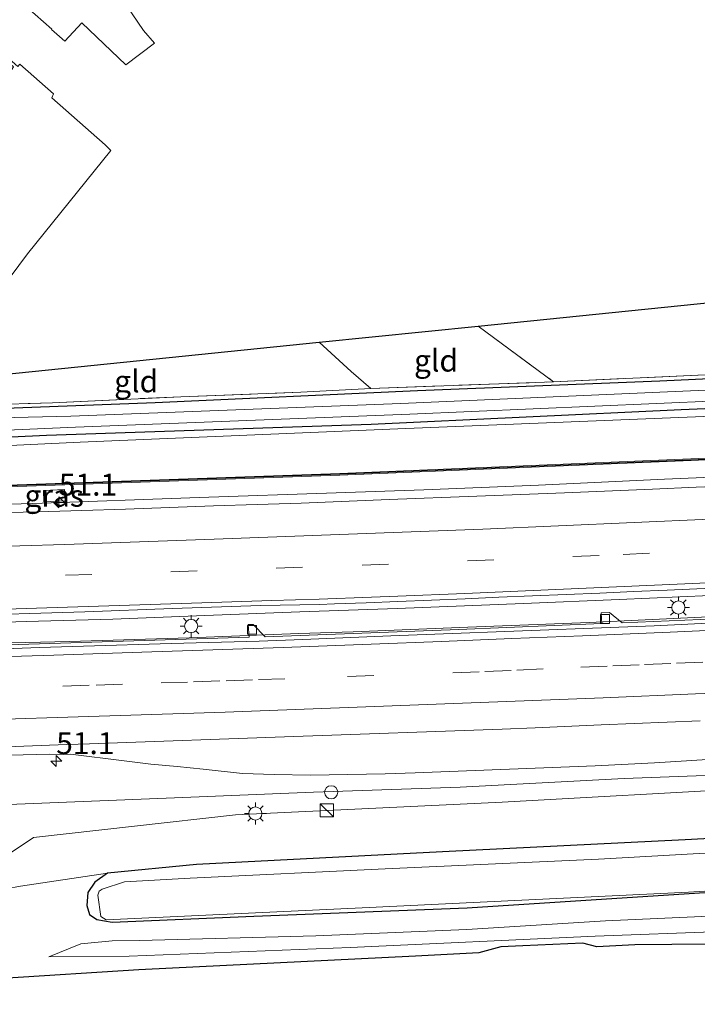
# Model space of a CAD drawing. Units: metres. Extents: x 160000 to 170000, y 462500 to 464750.
# Drawn here: x 163982 to 164059, y 463809 to 463921 of the extents above; entities that cross this region are included whole.
import ezdxf
from ezdxf.enums import TextEntityAlignment as Align

# ---------------------------------------------------------------- set-up
doc = ezdxf.new("R2010")
doc.units = ezdxf.units.M
doc.linetypes.add('IE-TERREINAFSCHEIDING', pattern=[10, 8, -2])
doc.linetypes.add('VW-3-9_STREEP', pattern=[12, 3, -9])
doc.layers.get('0').update_dxf_attribs({"lineweight": 25})
for name, color, linetype, lineweight in [('B-ME-AM-KILOMETR-S-B1', 7, 'Continuous', 18), ('B-ME-BV-GELEIDECONSTRUCTIE-GELEIDERAIL-L-B1', 213, 'BV-GELEIDERAIL', 18), ('B-ME-GR-BOMENSTRUIKEN-GV-B6', 93, 'Continuous', 18), ('B-ME-GW-INSTEEKWATERGANG-L-B1', 10, 'Continuous', 25), ('B-ME-GW-KRUINLIJN-L-B1', 93, 'Continuous', 18), ('B-ME-GW-TEENLIJN-L-B1', 93, 'Continuous', 18), ('B-ME-IE-GRASLAND-GV-B6', 93, 'Continuous', 18), ('B-ME-IE-GRONDWERKLIJN-GROND_INGERICHT-GV-B6', 253, 'Continuous', 18), ('B-ME-IE-INRICHTINGSELEMENT-S-B1', 253, 'Continuous', 18), ('B-ME-IE-MEUBILAIR_WEGMEUBILAIR-LICHTMAST-S-B1', 8, 'Continuous', 18), ('B-ME-IE-TERREINAFSCHEIDING-RASTERHEKWERK-L-B1', 8, 'IE-TERREINAFSCHEIDING', 18), ('B-ME-KG-KADASTRAAL-OPNAMEDTMGRENS-L-B1', 10, 'Continuous', 25), ('B-ME-KW-GELUIDSWERING-GV-B6', 8, 'Continuous', 18), ('B-ME-KW-SCHERM-L-B1', 8, 'Continuous', 18), ('B-ME-OG-WATER-GV-B6', 153, 'Continuous', 18), ('B-ME-VH-VERH_SOORT-BETON-OVERIG-GV-B6', 8, 'IE-TERREINAFSCHEIDING-NATUURLIJK-HOUTWAL', 18), ('B-ME-VH-VERH_SOORT-BITUMEN-GV-B6', 8, 'IE-TERREINAFSCHEIDING-NATUURLIJK-HOUTWAL', 18), ('B-ME-VV-KOLK-S-B1', 8, 'Continuous', 18), ('B-ME-VW-MARKERING-39STREEP-015-L-B1', 255, 'VW-3-9_STREEP', 18), ('B-ME-VW-MARKERING-STREEP-015-L-B1', 7, 'Continuous', 18)]:
    doc.layers.add(name, color=color, linetype=linetype, lineweight=lineweight)
doc.styles.add('NLCS-ISO', font='NLCS-ISO.TTF')
doc.linetypes.add('BV-GELEIDERAIL', pattern='A,10,-3,[108,NLCS.SHX,S=1,R=0,X=0,Y=0],-3', length=16)
doc.linetypes.add('IE-TERREINAFSCHEIDING-NATUURLIJK-HOUTWAL', pattern='A,7,-1.5,[67,NLCS.SHX,S=0.75,R=45,X=0,Y=0],-1.5,7,-1.5,[70,NLCS.SHX,S=0.75,R=0,X=0,Y=0],-1.5', length=20)

# ---------------------------------------------------------------- blocks, each defined once
blk = doc.blocks.new('kast')
blk.add_line((-0.75, -0.75), (0.75, 0.75))
blk.add_lwpolyline([(-0.75, 0.75), (0.75, 0.75), (0.75, -0.75), (-0.75, -0.75)], close=True)
blk = doc.blocks.new('dtb')
blk.add_circle((0, 0), 0.75)
blk = doc.blocks.new('hecto')
for p, q in [((0, 0.625), (-0.625, 0)), ((0, -0.625), (0, 0.625)), ((-0.625, 0), (0.625, 0)), ((0.625, 0), (0, -0.625))]:
    blk.add_line(p, q)
blk = doc.blocks.new('kolk')
blk.add_lwpolyline([(-0.5, -0.5), (0.5, -0.5), (0.5, 0.5), (-0.5, 0.5)], close=True)
blk = doc.blocks.new('lantaarnpaal')
for p, q in [((0, 0.75), (0, 1.25)), ((-0.75, 0), (-1.25, 0)), ((-0.88, 0.88), (-0.53, 0.53)), ((0.53, 0.53), (0.88, 0.88)), ((0.75, 0), (1.25, 0)), ((-0.53, -0.53), (-0.88, -0.88)), ((0, -0.75), (0, -1.25)), ((0.53, -0.53), (0.88, -0.88))]:
    blk.add_line(p, q)
blk.add_circle((0, 0), 0.75)

msp = doc.modelspace()

# ---------------------------------------------------------------- linework, layer by layer
at = {"layer": 'B-ME-BV-GELEIDECONSTRUCTIE-GELEIDERAIL-L-B1'}
for points in [[(164191.897, 463875.367, 6.801), (164180.767, 463874.842, 6.801), (164169.845, 463874.278, 6.801), (164157.807, 463873.584, 6.801), (164147.558, 463873.067, 6.779), (164138.664, 463872.636, 6.801), (164124.013, 463872.016, 6.801), (164111.268, 463871.332, 6.822), (164099.475, 463870.845, 6.779), (164085.473, 463870.299, 6.779), (164071.858, 463869.535, 6.779), (164055.702, 463868.846, 6.779), (164041.366, 463868.181, 6.801), (164028.323, 463867.641, 6.801), (164018.338, 463867.285, 6.801), (164002.745, 463866.775, 6.715), (163983.816, 463866.066, 6.758), (163966.371, 463865.602, 6.736), (163954.927, 463865.326, 6.717)], [(163953.733, 463851.791, 7.045), (163962.766, 463852.022, 7.045), (163972.372, 463852.305, 7.045), (163983.061, 463852.662, 7.088), (163992.935, 463852.917, 7.153), (164003.397, 463853.343, 7.174), (164014.22, 463853.751, 7.131), (164025.278, 463854.121, 7.131), (164039.648, 463854.692, 7.131), (164050.551, 463855.162, 7.131), (164067.805, 463855.908, 7.11), (164076.927, 463856.296, 7.131), (164091.413, 463856.943, 7.131), (164102.043, 463857.466, 7.11), (164118.098, 463858.255, 7.153), (164134.673, 463859.034, 7.153), (164149.556, 463859.733, 7.153), (164158.505, 463860.191, 7.131), (164177.111, 463861.132, 7.153), (164195.3, 463861.977, 7.161)], [(164195.079, 463859.681, 7.024), (164186.973, 463859.211, 7.003), (164175.175, 463858.61, 7.045), (164165.218, 463858.149, 7.003), (164154.815, 463857.648, 7.045), (164145.518, 463857.122, 7.045), (164132.388, 463856.533, 7.045), (164120.47, 463855.915, 7.003), (164108.638, 463855.379, 7.045), (164096.058, 463854.794, 7.067), (164084.602, 463854.197, 7.045), (164072.161, 463853.666, 7.045), (164060.719, 463853.183, 7.024), (164047.146, 463852.557, 6.981), (164033.314, 463852.028, 7.003), (164020.264, 463851.479, 7.003), (164014.082, 463851.301, 7.024), (164001.604, 463850.815, 7.045), (163988.005, 463850.389, 7.045), (163978.003, 463850.139, 6.96), (163965.038, 463849.772, 6.938), (163956.662, 463849.486, 6.96), (163953.524, 463849.415, 6.96)], [(163951.93, 463831.294, 6.95), (163962.664, 463831.547, 6.95), (163980.091, 463831.819, 7.038), (163999.929, 463832.588, 7.184), (164015.742, 463833.232, 7.272), (164032.455, 463833.829, 7.33), (164051.098, 463834.786, 7.33), (164065.449, 463835.33, 7.272), (164075.795, 463835.839, 7.213), (164089.335, 463836.437, 7.067), (164105.007, 463837.258, 6.979), (164122.25, 463838.168, 6.892), (164139.878, 463838.978, 6.921), (164155.363, 463839.701, 6.979), (164171.741, 463840.489, 6.921), (164191.387, 463841.378, 6.979), (164200.943, 463841.833, 6.964)]]:
    msp.add_polyline3d(points, dxfattribs=at)
at = {"layer": 'B-ME-GR-BOMENSTRUIKEN-GV-B6'}
for points in [[(163966.96, 463827.662, 6.089), (163973.343, 463827.76, 6.066), (163974.494, 463828.042, 6.066), (163976.955, 463825.752, 5.964), (163980.457, 463825.768, 5.914), (163983.899, 463828.091, 5.935), (164006.896, 463830.665, 6.005), (164037.227, 463832.103, 6.051), (164065.933, 463833.694, 6.014)], [(164089.287, 463829.505, 5.332), (164058.072, 463827.838, 5.34), (164030.44, 463826.46, 5.322), (164002.456, 463825.038, 5.322), (163992.323, 463824.057, 5.322), (163982.399, 463822.55, 5.445), (163975.861, 463821.349, 5.775), (163951.066, 463821.467, 5.885), (163951.584, 463827.362, 6.113), (163966.96, 463827.662, 6.089)]]:
    msp.add_polyline3d(points, dxfattribs=at)
at = {"layer": 'B-ME-GW-INSTEEKWATERGANG-L-B1'}
for points in [[(164238.567, 463906.574, 5.399), (164239.726, 463889.583, 5.305), (164239.645, 463889.16, 5.313), (164239.245, 463888.882, 5.313), (164218.531, 463888.084, 5.297), (164183.775, 463886.371, 5.339), (164152.792, 463884.706, 5.432), (164137.55, 463883.977, 5.253), (164113.453, 463882.776, 4.991), (164084.387, 463881.347, 4.933), (164055.169, 463880.005, 5.027), (164027.586, 463878.885, 5.004), (163997.751, 463877.541, 4.994), (163972.616, 463876.583, 5.004), (163955.878, 463876.164, 5.128)], [(163955.551, 463872.443, 5.058), (163985.366, 463873.858, 5.048), (164022.317, 463875.099, 5.049), (164057.614, 463876.755, 5.025), (164092.845, 463878.265, 4.997), (164126.906, 463879.813, 5.037), (164130.029, 463879.934, 5.062), (164169.998, 463881.484, 5.378), (164203.638, 463883.44, 5.306), (164234.627, 463885.154, 5.28), (164241.943, 463885.574, 5.357), (164242.132, 463885.695, 5.369)], [(164259.132, 463837.041, 5.51), (164248.897, 463837.18, 5.51), (164225.167, 463836.109, 5.543), (164197.074, 463835.058, 5.595), (164168.04, 463833.409, 5.479), (164145.193, 463832.316, 5.302), (164119.272, 463830.669, 5.332), (164089.287, 463829.505, 5.332), (164058.072, 463827.838, 5.34), (164030.44, 463826.46, 5.322), (164002.456, 463825.038, 5.322), (163992.323, 463824.057, 5.322)], [(163990.277, 463819.351, 5.174), (163991.108, 463818.766, 5.278), (163992.835, 463818.475, 5.249), (164008.962, 463819.148, 5.215), (164033.257, 463820.111, 5.194), (164059.693, 463821.791, 5.091), (164087.26, 463823.428, 5.319), (164113.992, 463824.542, 5.194), (164142.793, 463825.862, 5.28), (164173.129, 463827.368, 5.262), (164194.009, 463828.06, 5.014), (164221.923, 463829.528, 5.059), (164248.291, 463830.889, 5.308), (164256.794, 463831.465, 5.655), (164259.943, 463831.923, 5.554)], [(163992.323, 463824.057, 5.322), (163990.856, 463823.016, 5.223), (163990.064, 463821.833, 5.213), (163989.959, 463820.363, 5.206), (163990.277, 463819.351, 5.174)]]:
    msp.add_polyline3d(points, dxfattribs=at)
at = {"layer": 'B-ME-GW-KRUINLIJN-L-B1'}
for points in [[(163955.464, 463871.463, 5.555), (163989.19, 463873.054, 5.612), (164026.276, 463874.606, 5.488), (164062.986, 463876.079, 5.42)], [(164261.418, 463828.148, 6.4), (164258.31, 463827.647, 6.414), (164252.903, 463826.707, 6.355), (164237.112, 463826.176, 6.296), (164234.083, 463825.915, 6.283), (164232.286, 463825.56, 6.269), (164219.979, 463825.002, 6.339), (164197.499, 463823.825, 6.407), (164180.618, 463823.293, 6.399), (164174.366, 463823.316, 6.459), (164170.16, 463822.806, 6.435), (164157.524, 463822.164, 6.399), (164126.463, 463820.247, 6.372), (164108.679, 463819.423, 6.311), (164105.362, 463819.872, 6.31), (164103.591, 463820.197, 6.314), (164102.369, 463819.982, 6.32), (164101.757, 463819.557, 6.315), (164100.809, 463819.145, 6.296), (164076.579, 463817.924, 6.269), (164047.82, 463816.858, 6.295), (164019.929, 463815.571, 6.169), (163994.784, 463814.588, 6.165), (163985.631, 463814.516, 6.127)]]:
    msp.add_polyline3d(points, dxfattribs=at)
at = {"layer": 'B-ME-GW-TEENLIJN-L-B1'}
msp.add_polyline3d([(163985.631, 463814.516, 6.127), (163989.297, 463816.018, 5.586), (163992.834, 463816.341, 5.341), (163995.951, 463816.379, 5.334), (164016.02, 463816.911, 5.236), (164033.215, 463817.645, 5.32), (164048.99, 463818.601, 5.429), (164065.021, 463819.353, 5.319), (164076.589, 463819.473, 5.348), (164086.542, 463820.323, 5.465), (164090.658, 463820.42, 5.506), (164110.226, 463821.101, 5.451), (164141.621, 463822.899, 5.356), (164160.817, 463823.924, 5.429), (164171.999, 463824.583, 5.52), (164174.473, 463824.873, 5.515), (164180.803, 463824.706, 5.467), (164191.617, 463825.121, 5.266), (164214.586, 463826.286, 5.363), (164231.803, 463827.652, 5.351), (164238.274, 463827.853, 5.357), (164249.685, 463828.252, 5.464), (164256.521, 463828.446, 5.974), (164261.418, 463828.148, 6.4)], dxfattribs=at)
at = {"layer": 'B-ME-IE-GRASLAND-GV-B6'}
for points in [[(164306.469, 463883.106, 6.238), (164250.472, 463880.393, 6.193), (164222.516, 463879.036, 6.174), (164182.584, 463877.063, 6.144), (164142.618, 463875.027, 6.131), (164102.667, 463873.142, 6.106), (164066.722, 463871.497, 6.083), (164058.722, 463871.143, 6.082), (164018.748, 463869.5, 6.056), (163978.769, 463868.106, 6.008), (163978.615, 463868.086, 6.019), (163942.794, 463867.177, 5.985), (163955.464, 463871.463, 5.555), (163989.19, 463873.054, 5.612), (164026.276, 463874.606, 5.488), (164062.986, 463876.079, 5.42)], [(164062.988, 463879.101, 4.486), (164025.707, 463877.448, 4.516), (163988.161, 463876, 4.516), (163955.798, 463875.255, 4.516), (163955.878, 463876.164, 5.128), (163972.616, 463876.583, 5.004), (163997.751, 463877.541, 4.994), (164027.586, 463878.885, 5.004), (164055.169, 463880.005, 5.027), (164084.387, 463881.347, 4.933)], [(164084.387, 463881.347, 4.933), (164055.169, 463880.005, 5.027), (164027.586, 463878.885, 5.004), (163997.751, 463877.541, 4.994), (163972.616, 463876.583, 5.004), (163955.878, 463876.164, 5.128)], [(163955.878, 463876.164, 5.128), (163955.918, 463876.62, 5.214), (163957.383, 463876.715, 5.208), (163968.854, 463877.011, 5.217), (163971.038, 463877.067, 5.218), (163973.306, 463877.138, 5.229), (163986.052, 463877.539, 5.287), (164000.673, 463878.226, 5.195), (164014.323, 463878.731, 5.241), (164022.301, 463879.167, 5.103), (164043.093, 463879.913, 5.014), (164060.35, 463880.708, 5.001)], [(163955.464, 463871.463, 5.555), (163955.551, 463872.443, 5.058), (163985.366, 463873.858, 5.048), (164022.317, 463875.099, 5.049), (164057.614, 463876.755, 5.025), (164092.845, 463878.265, 4.997)], [(164092.845, 463878.265, 4.997), (164057.614, 463876.755, 5.025), (164022.317, 463875.099, 5.049), (163985.366, 463873.858, 5.048), (163955.551, 463872.443, 5.058), (163955.629, 463873.336, 4.527)], [(163955.629, 463873.336, 4.527), (163988.686, 463874.778, 4.458), (164026.722, 463876.223, 4.458), (164061.801, 463877.752, 4.458)], [(164062.986, 463876.079, 5.42), (164026.276, 463874.606, 5.488), (163989.19, 463873.054, 5.612), (163955.464, 463871.463, 5.555)], [(164064.321, 463868.134, 6.215), (164059.325, 463867.934, 6.206), (164054.33, 463867.721, 6.208), (164044.338, 463867.305, 6.204), (164039.342, 463867.108, 6.203), (164034.347, 463866.9, 6.209), (164024.354, 463866.532, 6.205), (164014.363, 463866.123, 6.182), (164009.365, 463865.958, 6.178), (164004.367, 463865.798, 6.178), (163994.375, 463865.417, 6.169), (163989.377, 463865.276, 6.165), (163984.378, 463865.139, 6.154), (163979.38, 463865, 6.153), (163969.387, 463864.67, 6.161), (163959.391, 463864.362, 6.145), (163954.829, 463864.249, 6.14), (163938.795, 463866.871, 5.971), (163978.773, 463867.911, 6.01), (164018.751, 463869.316, 6.059), (164058.738, 463870.952, 6.093), (164102.675, 463872.947, 6.104)], [(163985.015, 463867.561, 5.905), (163987.426, 463867.674, 5.914), (163987.482, 463866.373, 5.905), (163985.07, 463866.256, 5.918), (163985.015, 463867.561, 5.905)], [(163985.015, 463867.561, 5.905), (163985.07, 463866.256, 5.918), (163987.482, 463866.373, 5.905), (163987.426, 463867.674, 5.914), (163985.015, 463867.561, 5.905)], [(163979.733, 463853.474, 6.39), (163984.732, 463853.622, 6.393), (163989.73, 463853.774, 6.4), (163999.724, 463854.121, 6.418), (164009.717, 463854.478, 6.427), (164016.4367, 463854.6081, 6.4657), (164018.1346, 463854.6673, 6.4708), (164021.7486, 463854.7931, 6.4612), (164025.3626, 463854.9189, 6.4794), (164029.1916, 463855.0823, 6.4086), (164033.0208, 463855.2455, 6.4405), (164036.8498, 463855.4089, 6.4128), (164044.508, 463855.7355, 6.4475), (164048.337, 463855.899, 6.4292), (164052.1662, 463856.0621, 6.4464), (164055.9952, 463856.2256, 6.4865), (164063.6534, 463856.5522, 6.4435)], [(164072.294, 463853.42, 6.229), (164050.902, 463852.502, 6.197), (164049.448, 463853.682, 6.197), (164048.489, 463853.636, 6.197), (164048.592, 463852.439, 6.197), (164032.283, 463851.735, 6.202), (164010.25, 463850.934, 6.169), (164008.908, 463852.322, 6.179), (164008.341, 463852.325, 6.179), (164008.424, 463850.889, 6.179), (163972.589, 463849.723, 6.161)], [(164281.215, 463840.099, 5.938), (164276.32, 463839.627, 6.397), (164260.898, 463838.511, 6.171), (164258.498, 463838.424, 6.03), (164256.131, 463841.032, 6.061), (164252.759, 463842.047, 5.971), (164231.988, 463841.674, 5.918), (164231.408, 463841.647, 5.92), (164191.452, 463839.775, 6.047), (164158.247, 463837.831, 6.063), (164128.92, 463836.077, 5.843), (164102.127, 463834.968, 5.905), (164065.933, 463833.694, 6.014), (164037.227, 463832.103, 6.051), (164006.896, 463830.665, 6.005), (163983.899, 463828.091, 5.935), (163980.457, 463825.768, 5.914), (163976.955, 463825.752, 5.964), (163974.494, 463828.042, 6.066)], [(163976.5887, 463837.3418, 6.6266), (163985.7681, 463837.5624, 6.6194), (163987.28, 463837.5514, 6.4487), (163988.1019, 463837.5697, 6.4475), (163994.2069, 463836.8247, 6.4728), (163997.2593, 463836.4521, 6.5103), (164000.2405, 463836.1621, 6.551), (164003.2217, 463835.8721, 6.534), (164007.6643, 463835.3815, 6.58), (164011.2789, 463835.2427, 6.5887), (164015.4265, 463835.1927, 6.5991), (164023.9073, 463835.3377, 6.6481), (164027.3309, 463835.4651, 6.6176), (164047.8257, 463836.2621, 6.6241), (164054.5789, 463836.5807, 6.5888), (164057.5951, 463836.7643, 6.5958), (164060.6111, 463836.9479, 6.5618)], [(164059.693, 463821.791, 5.091), (164033.257, 463820.111, 5.194), (164008.962, 463819.148, 5.215), (163992.835, 463818.475, 5.249), (163991.108, 463818.766, 5.278), (163990.277, 463819.351, 5.174), (163989.959, 463820.363, 5.206), (163990.064, 463821.833, 5.213), (163990.856, 463823.016, 5.223), (163992.323, 463824.057, 5.322), (164002.456, 463825.038, 5.322), (164030.44, 463826.46, 5.322), (164058.072, 463827.838, 5.34), (164089.287, 463829.505, 5.332)], [(164071.114, 463826.91, 4.525), (164048.185, 463825.615, 4.525), (164023.914, 463824.533, 4.525), (164001.726, 463823.464, 4.525), (163994.244, 463823.042, 4.525), (163991.717, 463822.237, 4.525), (163991.367, 463821.981, 4.525), (163991.208, 463821.549, 4.525), (163991.553, 463819.127, 4.493), (163992.151, 463818.745, 4.493), (164021.309, 463820.079, 4.493), (164058.435, 463821.873, 4.493), (164093.134, 463823.985, 4.493)], [(163975.861, 463821.349, 5.775), (163982.399, 463822.55, 5.445), (163992.323, 463824.057, 5.322), (163990.856, 463823.016, 5.223), (163990.064, 463821.833, 5.213), (163989.959, 463820.363, 5.206), (163990.277, 463819.351, 5.174), (163991.108, 463818.766, 5.278), (163992.835, 463818.475, 5.249), (164008.962, 463819.148, 5.215), (164033.257, 463820.111, 5.194), (164059.693, 463821.791, 5.091)], [(164076.579, 463817.924, 6.269), (164047.82, 463816.858, 6.295), (164019.929, 463815.571, 6.169), (163994.784, 463814.588, 6.165), (163985.631, 463814.516, 6.127), (163989.297, 463816.018, 5.586), (163992.834, 463816.341, 5.341), (163995.951, 463816.379, 5.334), (164016.02, 463816.911, 5.236), (164033.215, 463817.645, 5.32), (164048.99, 463818.601, 5.429), (164065.021, 463819.353, 5.319)], [(164065.021, 463819.353, 5.319), (164048.99, 463818.601, 5.429), (164033.215, 463817.645, 5.32), (164016.02, 463816.911, 5.236), (163995.951, 463816.379, 5.334), (163992.834, 463816.341, 5.341), (163989.297, 463816.018, 5.586), (163985.631, 463814.516, 6.127), (163994.784, 463814.588, 6.165), (164019.929, 463815.571, 6.169), (164047.82, 463816.858, 6.295), (164076.579, 463817.924, 6.269)], [(164060.755, 463815.966, 6.101), (164052.322, 463815.896, 6.17), (164047.988, 463815.67, 6.164), (164046.412, 463816.071, 6.099), (164039.592, 463815.783, 6.076), (164037.077, 463815.678, 6.145), (164034.594, 463814.971, 6.145), (164027.367, 463814.593, 6.135), (163995.877, 463813.04, 6.123), (163980.373, 463812.055, 6.102)]]:
    msp.add_polyline3d(points, dxfattribs=at)
at = {"layer": 'B-ME-IE-GRONDWERKLIJN-GROND_INGERICHT-GV-B6'}
for points in [[(163993.769, 463923.8, 5.982), (163996.414, 463919.858, 5.917), (163997.657, 463918.437, 5.94), (163994.412, 463915.95, 5.962), (163989.402, 463920.737, 5.94), (163987.45, 463918.641, 5.884), (163985.934, 463919.977, 5.966), (163985.983, 463920.033, 5.966), (163979.307, 463925.916, 5.966)], [(163975.5, 463921.597, 6.137), (163982.097, 463915.784, 5.884), (163982.343, 463916.049, 5.884), (163986.181, 463912.666, 5.884), (163985.973, 463912.222, 5.884), (163992.033, 463906.882, 5.884), (163992.711, 463906.228, 5.883), (163983.2, 463894.492, 5.781), (163973.308, 463881.191, 5.348), (163969.963, 463879.688, 5.399), (163968.854, 463877.011, 5.217), (163957.383, 463876.715, 5.208), (163955.918, 463876.62, 5.214), (163958.78, 463893.824, 5.813), (163965.59, 463896.075, 5.802), (163971.627, 463900.264, 5.99), (163981.6, 463915.736, 5.884), (163974.959, 463921.527, 6.137)], [(164043.093, 463879.913, 5.014), (164034.492, 463886.2633, 5.1845), (164097.7338, 463892.7075, 5.619), (164100.359, 463891.541, 5.619), (164111.156, 463886.779, 5.361), (164118.535, 463883.572, 5.19), (164109.244, 463883.084, 5.158), (164077.472, 463881.561, 5.108), (164060.35, 463880.708, 5.001), (164043.093, 463879.913, 5.014)], [(164043.093, 463879.913, 5.014), (164022.301, 463879.167, 5.103), (164020.029, 463881.078, 5.274), (164016.4059, 463884.4204, 5.4073), (164034.492, 463886.2633, 5.1845), (164043.093, 463879.913, 5.014)], [(163968.854, 463877.011, 5.217), (163969.963, 463879.688, 5.399), (164016.4059, 463884.4204, 5.4073), (164020.029, 463881.078, 5.274), (164022.301, 463879.167, 5.103), (164014.323, 463878.731, 5.241), (164000.673, 463878.226, 5.195), (163986.052, 463877.539, 5.287), (163973.306, 463877.138, 5.229), (163971.038, 463877.067, 5.218), (163968.854, 463877.011, 5.217)]]:
    msp.add_polyline3d(points, dxfattribs=at)
at = {"layer": 'B-ME-IE-TERREINAFSCHEIDING-RASTERHEKWERK-L-B1'}
for p, q in [((164034.492, 463886.2633, 5.1845), (164043.093, 463879.913, 5.014)), ((164043.093, 463879.913, 5.014), (164060.35, 463880.708, 5.001)), ((164022.301, 463879.167, 5.103), (164043.093, 463879.913, 5.014))]:
    msp.add_line(p, q, dxfattribs=at)
msp.add_polyline3d([(163957.383, 463876.715, 5.208), (163968.854, 463877.011, 5.217), (163971.038, 463877.067, 5.218), (163973.306, 463877.138, 5.229), (163986.052, 463877.539, 5.287), (164000.673, 463878.226, 5.195), (164014.323, 463878.731, 5.241), (164022.301, 463879.167, 5.103), (164020.029, 463881.078, 5.274), (164016.4059, 463884.4204, 5.4073)], dxfattribs=at)
at = {"layer": 'B-ME-KG-KADASTRAAL-OPNAMEDTMGRENS-L-B1'}
for points in [[(163906.353, 463883.568, 6.543), (163924.376, 463884.207, 5.967), (163928.97, 463880.848, 5.736), (163929.73, 463880.169, 5.637), (163931.487, 463878.881, 5.637), (163933.064, 463880.958, 5.637), (163956.5054, 463880.1512, 5.3369), (163969.963, 463879.688, 5.399), (164016.4059, 463884.4204, 5.4073), (164034.492, 463886.2633, 5.1845), (164097.7339, 463892.7075, 5.619)], [(164060.755, 463815.966, 6.101), (164052.322, 463815.896, 6.17), (164047.988, 463815.67, 6.164), (164046.412, 463816.071, 6.099), (164039.592, 463815.783, 6.076), (164037.077, 463815.678, 6.145), (164034.594, 463814.971, 6.145), (164027.367, 463814.593, 6.135), (163995.877, 463813.04, 6.123), (163980.373, 463812.055, 6.102), (163979.671, 463812.434, 6.089), (163976.238, 463812.263, 6.102), (163975.688, 463811.787, 6.106), (163959.465, 463810.998, 6.089), (163950.1, 463810.496, 6.046), (163924.528, 463809.124, 5.93), (163920.047, 463809.668, 5.93)]]:
    msp.add_polyline3d(points, dxfattribs=at)
at = {"layer": 'B-ME-KW-GELUIDSWERING-GV-B6'}
msp.add_polyline3d([(163942.794, 463867.177, 5.985), (163978.615, 463868.086, 6.019), (163978.769, 463868.106, 6.008), (164018.748, 463869.5, 6.056), (164058.722, 463871.143, 6.082), (164066.722, 463871.497, 6.083), (164102.667, 463873.142, 6.106), (164142.618, 463875.027, 6.131), (164182.584, 463877.063, 6.144), (164222.516, 463879.036, 6.174), (164250.472, 463880.393, 6.193), (164306.469, 463883.106, 6.238), (164306.473, 463882.905, 6.24), (164290.472, 463882.131, 6.207), (164250.476, 463880.2, 6.205), (164222.526, 463878.831, 6.177), (164182.58, 463876.862, 6.149), (164142.618, 463874.82, 6.134), (164102.675, 463872.947, 6.104), (164058.738, 463870.952, 6.093), (164018.751, 463869.316, 6.059), (163978.773, 463867.911, 6.01), (163938.795, 463866.871, 5.971), (163942.794, 463867.177, 5.985)], dxfattribs=at)
at = {"layer": 'B-ME-KW-SCHERM-L-B1'}
msp.add_polyline3d([(163940.6805, 463867.0173, 9.9883), (163942.9697, 463867.0765, 10), (163942.9757, 463867.0767, 9.576), (163978.7664, 463868.0066, 9.514), (164018.7497, 463869.407, 9.554), (164058.7322, 463871.0508, 9.591), (164066.8615, 463871.4088, 9.606), (164066.8678, 463871.4094, 9.1), (164102.673, 463873.0396, 9.102), (164142.6146, 463874.925, 9.132), (164182.5776, 463876.9585, 9.157), (164222.5166, 463878.9278, 9.181), (164250.4692, 463880.2953, 9.199), (164290.6204, 463882.2387, 9.252), (164290.6293, 463882.2391, 8.791), (164294.611, 463882.4228, 8.751), (164294.6197, 463882.4237, 8.282), (164298.5938, 463882.6041, 8.265), (164298.603, 463882.605, 7.767), (164302.564, 463882.8103, 7.754), (164302.5981, 463882.8125, 7.25), (164306.3931, 463883.0029, 7.22)], dxfattribs=at)
at = {"layer": 'B-ME-OG-WATER-GV-B6'}
for points in [[(163955.629, 463873.336, 4.527), (163955.798, 463875.255, 4.516), (163988.161, 463876, 4.516), (164025.707, 463877.448, 4.516), (164062.988, 463879.101, 4.486)], [(164061.801, 463877.752, 4.458), (164026.722, 463876.223, 4.458), (163988.686, 463874.778, 4.458), (163955.629, 463873.336, 4.527)], [(164093.134, 463823.985, 4.493), (164058.435, 463821.873, 4.493), (164021.309, 463820.079, 4.493), (163992.151, 463818.745, 4.493), (163991.553, 463819.127, 4.493), (163991.208, 463821.549, 4.525), (163991.367, 463821.981, 4.525), (163991.717, 463822.237, 4.525), (163994.244, 463823.042, 4.525), (164001.726, 463823.464, 4.525), (164023.914, 463824.533, 4.525), (164048.185, 463825.615, 4.525), (164071.114, 463826.91, 4.525)]]:
    msp.add_polyline3d(points, dxfattribs=at)
at = {"layer": 'B-ME-VH-VERH_SOORT-BETON-OVERIG-GV-B6'}
for points in [[(163972.589, 463849.723, 6.161), (164008.424, 463850.889, 6.179), (164008.341, 463852.325, 6.179), (164008.908, 463852.322, 6.179), (164010.25, 463850.934, 6.169), (164032.283, 463851.735, 6.202), (164048.592, 463852.439, 6.197), (164048.489, 463853.636, 6.197), (164049.448, 463853.682, 6.197), (164050.902, 463852.502, 6.197), (164072.294, 463853.42, 6.229)], [(164064.518, 463852.651, 6.292), (164054.53, 463852.163, 6.31), (164049.534, 463851.996, 6.286), (164039.542, 463851.61, 6.252), (164029.55, 463851.204, 6.253), (164024.554, 463851.015, 6.259), (164014.562, 463850.618, 6.267), (164009.565, 463850.437, 6.26), (163999.569, 463850.147, 6.258), (163989.577, 463849.838, 6.242), (163984.579, 463849.686, 6.239), (163979.582, 463849.524, 6.239)]]:
    msp.add_polyline3d(points, dxfattribs=at)
at = {"layer": 'B-ME-VH-VERH_SOORT-BITUMEN-GV-B6'}
for points in [[(163979.38, 463865, 6.153), (163984.378, 463865.139, 6.154), (163989.377, 463865.276, 6.165), (163994.375, 463865.417, 6.169), (164004.367, 463865.798, 6.178), (164009.365, 463865.958, 6.178), (164014.363, 463866.123, 6.182), (164024.354, 463866.532, 6.205), (164034.347, 463866.9, 6.209), (164039.342, 463867.108, 6.203), (164044.338, 463867.305, 6.204), (164054.33, 463867.721, 6.208), (164059.325, 463867.934, 6.206), (164064.321, 463868.134, 6.215)], [(164063.6534, 463856.5522, 6.4435), (164055.9952, 463856.2256, 6.4865), (164052.1662, 463856.0621, 6.4464), (164048.337, 463855.899, 6.4292), (164044.508, 463855.7355, 6.4475), (164036.8498, 463855.4089, 6.4128), (164033.0208, 463855.2455, 6.4405), (164029.1916, 463855.0823, 6.4086), (164025.3626, 463854.9189, 6.4794), (164021.7486, 463854.7931, 6.4612), (164018.1346, 463854.6673, 6.4708), (164016.4367, 463854.6081, 6.4657), (164009.717, 463854.478, 6.427), (163999.724, 463854.121, 6.418), (163989.73, 463853.774, 6.4), (163984.732, 463853.622, 6.393), (163979.733, 463853.474, 6.39)], [(163952.4056, 463836.696, 6.5886), (163953.468, 463848.773, 6.231), (163959.592, 463848.889, 6.233), (163964.59, 463849.034, 6.25), (163969.586, 463849.224, 6.242), (163974.585, 463849.342, 6.247), (163979.582, 463849.524, 6.239), (163984.579, 463849.686, 6.239), (163989.577, 463849.838, 6.242), (163999.569, 463850.147, 6.258), (164009.565, 463850.437, 6.26), (164014.562, 463850.618, 6.267), (164024.554, 463851.015, 6.259), (164029.55, 463851.204, 6.253), (164039.542, 463851.61, 6.252), (164049.534, 463851.996, 6.286), (164054.53, 463852.163, 6.31), (164064.518, 463852.651, 6.292)], [(164060.6111, 463836.9479, 6.5618), (164057.5951, 463836.7643, 6.5958), (164054.5789, 463836.5807, 6.5888), (164047.8257, 463836.2621, 6.6241), (164027.3309, 463835.4651, 6.6176), (164023.9073, 463835.3377, 6.6481), (164015.4265, 463835.1927, 6.5991), (164011.2789, 463835.2427, 6.5887), (164007.6643, 463835.3815, 6.58), (164003.2217, 463835.8721, 6.534), (164000.2405, 463836.1621, 6.551), (163997.2593, 463836.4521, 6.5103), (163994.2069, 463836.8247, 6.4728), (163988.1019, 463837.5697, 6.4475), (163987.28, 463837.5514, 6.4487), (163985.7681, 463837.5624, 6.6194), (163976.5887, 463837.3418, 6.6266), (163956.375, 463836.774, 6.587), (163952.4056, 463836.696, 6.5886)]]:
    msp.add_polyline3d(points, dxfattribs=at)
at = {"layer": 'B-ME-VW-MARKERING-39STREEP-015-L-B1'}
for points in [[(163954.182, 463856.896, 6.283), (163968.369, 463857.277, 6.288), (163978.28, 463857.56, 6.295), (163987.5389, 463857.9152, 6.3189), (164021.308, 463859.07, 6.3582), (164050.9936, 463860.2922, 6.3724), (164084.1834, 463861.7814, 6.3919), (164115.3883, 463863.2553, 6.4019), (164138.385, 463864.3801, 6.3982), (164170.2008, 463865.9575, 6.4244), (164204.7633, 463867.6865, 6.4623), (164227.1541, 463868.8098, 6.4822), (164261.3247, 463870.5297, 6.4769), (164295.1027, 463872.2512, 6.5188), (164323.4601, 463873.7271, 6.5355)], [(164060.0868, 463848.0502, 6.4639), (164056.446, 463847.8928, 6.4404), (164052.8052, 463847.7354, 6.4659), (164049.1647, 463847.5779, 6.456), (164041.8832, 463847.2632, 6.394), (164038.2424, 463847.1058, 6.4316), (164034.6019, 463846.9484, 6.3944), (164012.5007, 463846.1531, 6.4085), (164008.8085, 463846.0255, 6.4376), (164005.1164, 463845.8979, 6.4102), (164001.4244, 463845.7705, 6.4273), (163994.0402, 463845.5153, 6.3789), (163990.2471, 463845.4062, 6.4268), (163978.8678, 463845.0781, 6.4022), (163975.0748, 463844.9689, 6.3724), (163967.4886, 463844.7503, 6.4115), (163963.6954, 463844.6409, 6.3629), (163959.9024, 463844.5317, 6.3781), (163956.1094, 463844.4223, 6.4224), (163953.0776, 463844.3349, 6.4172)]]:
    msp.add_polyline3d(points, dxfattribs=at)
at = {"layer": 'B-ME-VW-MARKERING-STREEP-015-L-B1'}
for points in [[(163954.5, 463860.503, 6.206), (163966.289, 463860.788, 6.218), (163974.3, 463861.018, 6.225), (163982.329, 463861.263, 6.224), (163987.4659, 463861.4324, 6.25), (164004.4578, 463862.0154, 6.2742), (164035.0422, 463863.1726, 6.2981), (164069.4749, 463864.6672, 6.3098), (164104.0222, 463866.2761, 6.3288), (164134.344, 463867.7249, 6.322), (164160.865, 463869.0343, 6.341), (164194.4959, 463870.7249, 6.3801), (164221.1501, 463872.072, 6.409), (164253.1262, 463873.697, 6.4202), (164283.8699, 463875.2629, 6.4451), (164311.4778, 463876.6902, 6.4612), (164323.693, 463877.3325, 6.4672)], [(164323.2218, 463870.0392, 6.6348), (164321.5648, 463869.9517, 6.6342), (164278.4838, 463867.6914, 6.583), (164235.0454, 463865.512, 6.572), (164192.034, 463863.349, 6.5471), (164188.1384, 463863.153, 6.56), (164161.0408, 463861.797, 6.5018), (164145.6298, 463861.029, 6.5295), (164114.5278, 463859.5266, 6.5408), (164075.3008, 463857.6903, 6.509), (164032.9966, 463855.8535, 6.47), (164025.339, 463855.5269, 6.5069), (164022.3638, 463855.4233, 6.4907), (164016.4134, 463855.2159, 6.4884), (164011.036, 463855.066, 6.419), (164003.041, 463854.784, 6.415), (163983.052, 463854.123, 6.383), (163975.055, 463853.884, 6.384), (163967.049, 463853.651, 6.377), (163959.018, 463853.435, 6.365), (163953.867, 463853.308, 6.368)], [(163952.7645, 463840.7761, 6.4796), (163962.6727, 463841.0009, 6.4863), (164005.694, 463842.3539, 6.5071), (164048.7297, 463843.9828, 6.5314), (164059.2466, 463844.4226, 6.522), (164066.2579, 463844.7156, 6.5202), (164073.4232, 463845.0282, 6.5195), (164079.2635, 463845.2934, 6.5372), (164119.178, 463847.2102, 6.4948), (164149.0691, 463848.6531, 6.5188), (164178.8269, 463850.136, 6.5261), (164213.6078, 463851.905, 6.5553), (164245.5188, 463853.5452, 6.553), (164276.5662, 463855.1238, 6.5765), (164305.8687, 463856.6186, 6.5968), (164322.4101, 463857.4791, 6.6041)], [(164066.337, 463851.899, 6.312), (164056.348, 463851.46, 6.317), (164046.357, 463851.046, 6.297), (164038.339, 463850.71, 6.273), (164030.337, 463850.385, 6.269), (164022.31, 463850.071, 6.286)], [(164022.31, 463850.071, 6.286), (164012.317, 463849.708, 6.281), (164004.315, 463849.438, 6.281), (163996.208, 463849.171, 6.278), (163986.213, 463848.84, 6.263), (163970.195, 463848.351, 6.262), (163962.181, 463848.12, 6.264), (163953.39, 463847.886, 6.257)], [(163952.4641, 463837.3666, 6.5742), (163956.364, 463837.46, 6.573), (163987.7015, 463838.6786, 6.4315), (163990.2837, 463838.7621, 6.4528), (164013.5361, 463839.5633, 6.4874), (164037.2399, 463840.4281, 6.4812), (164040.9947, 463840.5855, 6.5134), (164048.5041, 463840.9003, 6.4971), (164052.2589, 463841.0577, 6.5273), (164056.0137, 463841.2151, 6.5034), (164059.7685, 463841.3727, 6.5073)]]:
    msp.add_polyline3d(points, dxfattribs=at)

# ---------------------------------------------------------------- block references
at = {"layer": 'B-ME-AM-KILOMETR-S-B1', "rotation": 90}
for p in [(163986.783, 463866.197, 6.145), (163986.48, 463836.792, 6.528)]:
    msp.add_blockref('hecto', p, dxfattribs=at)
at = {"layer": 'B-ME-IE-INRICHTINGSELEMENT-S-B1', "rotation": 90}
for name, p in [('dtb', (164017.773, 463833.234, 6.614)), ('kast', (164017.276, 463831.18, 6.248))]:
    msp.add_blockref(name, p, dxfattribs=at)
at = {"layer": 'B-ME-IE-MEUBILAIR_WEGMEUBILAIR-LICHTMAST-S-B1', "rotation": 90}
for p in [(164057.285, 463854.246, 6.287), (164001.842, 463852.144, 6.33), (164009.148, 463830.814, 6.16)]:
    msp.add_blockref('lantaarnpaal', p, dxfattribs=at)
at = {"layer": 'B-ME-VV-KOLK-S-B1', "rotation": 90}
for p in [(164048.94, 463852.937, 6.122), (164008.759, 463851.71, 6.035)]:
    msp.add_blockref('kolk', p, dxfattribs=at)

# ---------------------------------------------------------------- texts
at = {"layer": 'B-ME-AM-KILOMETR-S-B1', "ltscale": 0.2, "style": 'NLCS-ISO'}
for p in [(163986.783, 463866.197, 6.145), (163986.48, 463836.792, 6.528)]:
    msp.add_text('51.1', height=2.5, dxfattribs=at).set_placement(p, align=Align.BOTTOM_LEFT)
at = {"layer": 'B-ME-IE-GRASLAND-GV-B6', "ltscale": 0.2, "style": 'NLCS-ISO'}
msp.add_text('gras', height=2.5, dxfattribs=at).set_placement((163986.2485, 463866.965), align=Align.MIDDLE_CENTER)
msp.add_text('gras', height=2.5, dxfattribs=at).set_placement((163986.2485, 463866.965), align=Align.MIDDLE_CENTER)
at = {"layer": 'B-ME-IE-GRONDWERKLIJN-GROND_INGERICHT-GV-B6', "ltscale": 0.2, "style": 'NLCS-ISO'}
for p in [(164029.7059, 463882.3357), (163995.5795, 463879.9808)]:
    msp.add_text('gld', height=2.5, dxfattribs=at).set_placement(p, align=Align.MIDDLE_CENTER)

doc.saveas('drawing.dxf')
